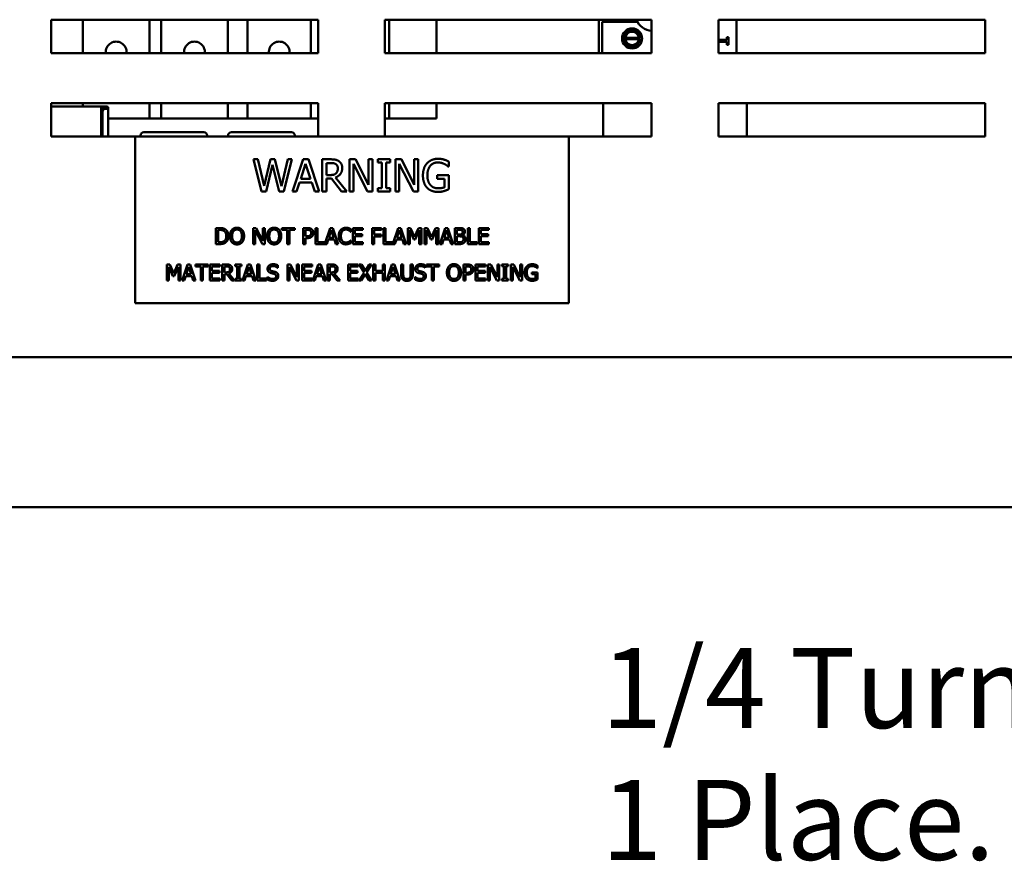
# Model space of a CAD drawing. Units: inches. Extents: x 2.2 to 96.8, y 1.1 to 75.4.
# Drawn here: x 83.9 to 90.5, y 29.7 to 35.3 of the extents above; entities that cross this region are included whole.
import ezdxf

# ---------------------------------------------------------------- set-up
doc = ezdxf.new("R2010")
doc.units = ezdxf.units.IN
doc.header["$LTSCALE"] = 4.5
doc.header["$MEASUREMENT"] = 0
doc.layers.add('Symbol (ANSI)', color=7, linetype='Continuous', lineweight=25)
doc.layers.add('Visible (ANSI)', color=7, linetype='Continuous', lineweight=50)
doc.styles.add('Note Text (ANSI)', font='tahoma.ttf')

msp = doc.modelspace()

# ---------------------------------------------------------------- linework, layer by layer
at = {"layer": 'Visible (ANSI)'}
for p, q in [((84.0633, 35.3498), (85.8633, 35.3498)), ((84.0633, 35.1248), (84.0633, 35.3498)), ((84.2759, 35.1248), (84.2759, 35.3498)), ((84.7259, 35.3498), (84.7259, 35.1248)), ((84.8042, 35.1248), (84.8042, 35.3498)), ((85.2542, 35.3498), (85.2542, 35.1248)), ((85.3868, 35.1248), (85.3868, 35.3498)), ((85.8149, 35.3498), (85.8149, 35.1248)), ((85.8633, 35.3498), (85.8633, 35.1248)), ((86.3133, 35.1248), (86.3133, 35.3498)), ((86.3133, 35.3498), (88.1133, 35.3498)), ((86.3432, 35.3498), (86.3432, 35.1248)), ((86.6618, 35.1248), (86.6618, 35.3498)), ((87.758, 35.1248), (87.758, 35.3498)), ((88.1133, 35.3498), (88.1133, 35.1248)), ((88.5633, 35.3498), (90.3633, 35.3498)), ((88.5633, 35.1248), (88.5633, 35.3498)), ((88.685, 35.3498), (88.685, 35.1248)), ((90.3633, 35.3498), (90.3633, 35.1248)), ((87.7796, 35.3357), (88.0168, 35.3357)), ((87.7796, 35.1248), (87.7796, 35.3357)), ((87.9363, 35.2275), (88.0259, 35.2275)), ((88.0259, 35.2189), (87.9363, 35.2189)), ((88.0088, 35.2702), (87.9538, 35.2702)), ((88.5633, 35.2137), (88.6197, 35.2137)), ((88.6197, 35.2329), (88.6308, 35.2329)), ((88.6197, 35.2137), (88.6197, 35.2329)), ((88.6308, 35.2329), (88.6308, 35.1802)), ((87.9538, 35.1762), (88.0088, 35.1762)), ((88.6197, 35.1998), (88.5633, 35.1998)), ((88.6197, 35.1802), (88.6197, 35.1998)), ((88.6308, 35.1802), (88.6197, 35.1802)), ((85.8633, 35.1248), (84.0633, 35.1248)), ((88.1133, 35.1248), (86.3133, 35.1248)), ((90.3633, 35.1248), (88.5633, 35.1248)), ((84.0633, 34.7873), (85.8633, 34.7873)), ((84.0633, 34.5623), (84.0633, 34.7873)), ((84.0633, 34.7647), (84.4008, 34.7647)), ((84.2759, 34.7647), (84.2759, 34.7873)), ((84.4116, 34.7647), (84.4008, 34.7647)), ((84.4008, 34.7575), (84.4008, 34.7647)), ((84.4008, 34.7575), (84.4116, 34.7575)), ((84.4008, 34.7548), (84.4008, 34.7575)), ((84.4008, 34.5623), (84.4008, 34.7575)), ((84.4278, 34.7548), (84.4008, 34.7548)), ((84.4222, 34.7476), (84.4008, 34.7476)), ((84.4296, 34.7647), (84.4116, 34.7647)), ((84.4116, 34.7575), (84.4296, 34.7575)), ((84.4314, 34.7512), (84.4278, 34.7548)), ((84.4278, 34.7548), (84.4341, 34.7485)), ((84.4278, 34.7548), (84.4278, 34.7548)), ((84.4341, 34.7485), (84.4278, 34.7548)), ((84.4278, 34.7548), (84.4341, 34.7485)), ((84.4278, 34.7548), (84.4278, 34.7548)), ((84.4386, 34.7485), (84.4278, 34.7485)), ((84.4287, 34.7485), (84.4314, 34.7512)), ((84.4296, 34.7647), (84.4296, 34.7647)), ((84.4386, 34.7647), (84.4296, 34.7647)), ((84.4296, 34.7575), (84.4296, 34.7647)), ((84.4296, 34.7575), (84.4296, 34.7575)), ((84.4296, 34.7575), (84.4386, 34.7575)), ((84.4341, 34.7485), (84.4314, 34.7512)), ((84.4386, 34.7647), (84.4386, 34.7647)), ((84.4386, 34.7647), (84.4386, 34.7647)), ((84.4386, 34.7485), (84.4386, 34.7575)), ((84.4458, 34.7485), (84.4386, 34.7485)), ((84.4458, 34.7485), (84.4458, 34.7575)), ((84.4458, 34.7485), (84.4458, 34.7575)), ((84.4458, 34.7485), (84.4458, 34.7575)), ((84.4458, 34.7485), (84.4458, 34.5623)), ((84.4458, 34.7485), (84.4458, 34.7485)), ((84.4458, 34.7485), (84.4458, 34.7485)), ((84.7259, 34.7873), (84.7259, 34.6822)), ((84.8042, 34.6822), (84.8042, 34.7873)), ((85.2542, 34.7873), (85.2542, 34.6822)), ((85.3868, 34.6822), (85.3868, 34.7873)), ((85.8149, 34.7873), (85.8149, 34.6822)), ((85.8633, 34.7873), (85.8633, 34.5623)), ((86.3133, 34.5623), (86.3133, 34.7873)), ((86.3133, 34.7873), (88.1133, 34.7873)), ((86.3432, 34.7873), (86.3432, 34.6822)), ((86.6618, 34.6822), (86.6618, 34.7873)), ((87.7857, 34.5623), (87.7857, 34.7873)), ((88.1133, 34.7873), (88.1133, 34.5623)), ((88.5633, 34.7873), (90.3633, 34.7873)), ((88.5633, 34.5623), (88.5633, 34.7873)), ((88.7565, 34.5623), (88.7565, 34.7873)), ((88.7565, 34.5623), (88.7565, 34.7873)), ((90.3633, 34.7873), (90.3633, 34.5623)), ((84.4098, 34.7305), (84.4098, 34.5623)), ((84.7259, 34.6822), (84.4458, 34.6822)), ((84.7259, 34.6822), (84.8042, 34.6822)), ((85.2542, 34.6822), (84.8042, 34.6822)), ((85.2542, 34.6822), (85.3868, 34.6822)), ((85.8149, 34.6822), (85.3868, 34.6822)), ((85.8149, 34.6822), (85.8633, 34.6822)), ((86.3432, 34.6822), (86.3133, 34.6822)), ((86.3432, 34.6822), (86.6618, 34.6822)), ((84.6285, 34.5623), (84.0633, 34.5623)), ((87.5535, 34.5623), (84.6285, 34.5623)), ((84.6285, 34.5623), (84.6285, 33.4373)), ((84.6653, 34.5682), (84.6653, 34.5623)), ((85.0928, 34.5907), (84.6878, 34.5907)), ((85.1153, 34.5682), (85.1153, 34.5682)), ((85.1153, 34.5682), (85.1153, 34.5623)), ((85.2557, 34.5682), (85.2557, 34.5623)), ((85.6832, 34.5907), (85.2782, 34.5907)), ((85.7057, 34.5682), (85.7057, 34.5682)), ((85.7057, 34.5682), (85.7057, 34.5623)), ((88.1133, 34.5623), (87.5535, 34.5623)), ((87.5535, 33.4373), (87.5535, 34.5623)), ((90.3633, 34.5623), (88.5633, 34.5623)), ((85.4268, 34.4078), (85.4564, 34.4078)), ((85.482, 34.1918), (85.4268, 34.4078)), ((85.4564, 34.4078), (85.4998, 34.2287)), ((85.4998, 34.2287), (85.5429, 34.4078)), ((85.5429, 34.4078), (85.5721, 34.4078)), ((85.5721, 34.4078), (85.6155, 34.2266)), ((85.6155, 34.2266), (85.6588, 34.4078)), ((85.6869, 34.4078), (85.6327, 34.1918)), ((85.6588, 34.4078), (85.6869, 34.4078)), ((85.6894, 34.1918), (85.7622, 34.4078)), ((85.7622, 34.4078), (85.7976, 34.4078)), ((85.7976, 34.4078), (85.8704, 34.1918)), ((85.8909, 34.4078), (85.9465, 34.4078)), ((85.8909, 34.1918), (85.8909, 34.4078)), ((86.0752, 34.1918), (86.0752, 34.4078)), ((86.0752, 34.4078), (86.116, 34.4078)), ((86.116, 34.4078), (86.203, 34.2367)), ((86.203, 34.2367), (86.203, 34.4078)), ((86.203, 34.4078), (86.2297, 34.4078)), ((86.2297, 34.4078), (86.2297, 34.1918)), ((86.2651, 34.4078), (86.3488, 34.4078)), ((86.2651, 34.3857), (86.2651, 34.4078)), ((86.3488, 34.4078), (86.3488, 34.3857)), ((86.3843, 34.1918), (86.3843, 34.4078)), ((86.3843, 34.4078), (86.4251, 34.4078)), ((86.4251, 34.4078), (86.5121, 34.2367)), ((86.5121, 34.2367), (86.5121, 34.4078)), ((86.5121, 34.4078), (86.5389, 34.4078)), ((86.5389, 34.4078), (86.5389, 34.1918)), ((85.5565, 34.371), (85.5138, 34.1918)), ((85.6005, 34.1918), (85.5565, 34.371)), ((85.7792, 34.3784), (85.7459, 34.2767)), ((85.8126, 34.2767), (85.7792, 34.3784)), ((85.9481, 34.3829), (85.9196, 34.3829)), ((85.9196, 34.3829), (85.9196, 34.3017)), ((86.1975, 34.1918), (86.102, 34.378)), ((86.102, 34.378), (86.102, 34.1918)), ((86.2926, 34.3857), (86.2651, 34.3857)), ((86.2926, 34.2138), (86.2926, 34.3857)), ((86.3213, 34.3857), (86.3213, 34.2138)), ((86.3488, 34.3857), (86.3213, 34.3857)), ((86.5067, 34.1918), (86.4111, 34.378)), ((86.4111, 34.378), (86.4111, 34.1918)), ((86.744, 34.3584), (86.7416, 34.3584)), ((86.744, 34.3931), (86.744, 34.3584)), ((85.7459, 34.2767), (85.8126, 34.2767)), ((85.9196, 34.3017), (85.9448, 34.3017)), ((85.9196, 34.2777), (85.9196, 34.1918)), ((85.9525, 34.2777), (85.9196, 34.2777)), ((86.0207, 34.1918), (85.9525, 34.2777)), ((85.9812, 34.2858), (86.058, 34.1918)), ((86.6665, 34.3005), (86.7449, 34.3005)), ((86.6665, 34.2753), (86.6665, 34.3005)), ((86.7165, 34.2753), (86.6665, 34.2753)), ((86.7165, 34.2194), (86.7165, 34.2753)), ((86.7449, 34.3005), (86.7449, 34.2061)), ((85.7381, 34.2521), (85.7184, 34.1918)), ((85.8205, 34.2521), (85.7381, 34.2521)), ((85.8401, 34.1918), (85.8205, 34.2521)), ((86.2651, 34.2138), (86.2926, 34.2138)), ((86.2651, 34.1918), (86.2651, 34.2138)), ((86.3213, 34.2138), (86.3488, 34.2138)), ((86.3488, 34.2138), (86.3488, 34.1918)), ((85.5138, 34.1918), (85.482, 34.1918)), ((85.6327, 34.1918), (85.6005, 34.1918)), ((85.7184, 34.1918), (85.6894, 34.1918)), ((85.8704, 34.1918), (85.8401, 34.1918)), ((85.9196, 34.1918), (85.8909, 34.1918)), ((86.058, 34.1918), (86.0207, 34.1918)), ((86.102, 34.1918), (86.0752, 34.1918)), ((86.2297, 34.1918), (86.1975, 34.1918)), ((86.3488, 34.1918), (86.2651, 34.1918)), ((86.4111, 34.1918), (86.3843, 34.1918)), ((86.5389, 34.1918), (86.5067, 34.1918)), ((85.1737, 33.8361), (85.1737, 33.9441)), ((85.1737, 33.9441), (85.1983, 33.9441)), ((85.4259, 33.8361), (85.4259, 33.9441)), ((85.4259, 33.9441), (85.4463, 33.9441)), ((85.4463, 33.9441), (85.4898, 33.8586)), ((85.4898, 33.8586), (85.4898, 33.9441)), ((85.4898, 33.9441), (85.5032, 33.9441)), ((85.5032, 33.9441), (85.5032, 33.8361)), ((85.6192, 33.9441), (85.706, 33.9441)), ((85.6192, 33.9313), (85.6192, 33.9441)), ((85.706, 33.9441), (85.706, 33.9313)), ((85.7633, 33.9441), (85.7904, 33.9441)), ((85.7633, 33.8361), (85.7633, 33.9441)), ((85.8452, 33.8361), (85.8452, 33.9441)), ((85.8452, 33.9441), (85.8596, 33.9441)), ((85.8596, 33.9441), (85.8596, 33.8489)), ((85.9078, 33.8372), (85.9439, 33.9441)), ((85.9439, 33.9441), (85.9615, 33.9441)), ((85.9615, 33.9441), (85.9979, 33.8361)), ((86.0974, 33.8361), (86.0974, 33.9441)), ((86.0974, 33.9441), (86.1649, 33.9441)), ((86.1649, 33.9441), (86.1649, 33.9313)), ((86.2271, 33.9441), (86.2917, 33.9441)), ((86.2271, 33.8361), (86.2271, 33.9441)), ((86.2917, 33.9441), (86.2917, 33.9313)), ((86.3045, 33.8361), (86.3045, 33.9441)), ((86.3045, 33.9441), (86.3189, 33.9441)), ((86.3189, 33.9441), (86.3189, 33.8489)), ((86.3671, 33.8372), (86.4032, 33.9441)), ((86.4032, 33.9441), (86.4208, 33.9441)), ((86.4208, 33.9441), (86.4572, 33.8361)), ((86.4675, 33.8361), (86.4675, 33.9441)), ((86.4675, 33.9441), (86.4871, 33.9441)), ((86.4871, 33.9441), (86.514, 33.884)), ((86.514, 33.884), (86.5401, 33.9441)), ((86.5401, 33.9441), (86.5601, 33.9441)), ((86.5601, 33.9441), (86.5601, 33.8361)), ((86.582, 33.9441), (86.6016, 33.9441)), ((86.582, 33.8361), (86.582, 33.9441)), ((86.6016, 33.9441), (86.6285, 33.884)), ((86.6285, 33.884), (86.6546, 33.9441)), ((86.6546, 33.9441), (86.6746, 33.9441)), ((86.6746, 33.9441), (86.6746, 33.8361)), ((86.6848, 33.8361), (86.7212, 33.9441)), ((86.7212, 33.9441), (86.7389, 33.9441)), ((86.7389, 33.9441), (86.7753, 33.8361)), ((86.7855, 33.9441), (86.8142, 33.9441)), ((86.7855, 33.8361), (86.7855, 33.9441)), ((86.8731, 33.8361), (86.8731, 33.9441)), ((86.8731, 33.9441), (86.8874, 33.9441)), ((86.8874, 33.9441), (86.8874, 33.8489)), ((86.9469, 33.9441), (87.0145, 33.9441)), ((86.9469, 33.8361), (86.9469, 33.9441)), ((87.0145, 33.9441), (87.0145, 33.9313)), ((85.188, 33.9317), (85.188, 33.8485)), ((85.199, 33.9317), (85.188, 33.9317)), ((85.4871, 33.8361), (85.4393, 33.9292)), ((85.4393, 33.9292), (85.4393, 33.8361)), ((85.6554, 33.9313), (85.6192, 33.9313)), ((85.6554, 33.8361), (85.6554, 33.9313)), ((85.706, 33.9313), (85.6697, 33.9313)), ((85.6697, 33.9313), (85.6697, 33.8361)), ((85.7777, 33.9317), (85.7777, 33.8886)), ((85.7896, 33.9317), (85.7777, 33.9317)), ((85.7777, 33.8886), (85.7875, 33.8886)), ((85.7898, 33.8764), (85.7777, 33.8764)), ((85.7777, 33.8764), (85.7777, 33.8361)), ((85.9523, 33.9294), (85.9357, 33.8786)), ((85.9357, 33.8786), (85.9691, 33.8786)), ((85.9691, 33.8786), (85.9523, 33.9294)), ((86.084, 33.9196), (86.0828, 33.9196)), ((86.084, 33.9369), (86.084, 33.9196)), ((86.1649, 33.9313), (86.1117, 33.9313)), ((86.1117, 33.9313), (86.1117, 33.9018)), ((86.1117, 33.9018), (86.1613, 33.9018)), ((86.1117, 33.889), (86.1117, 33.8489)), ((86.1613, 33.889), (86.1117, 33.889)), ((86.1613, 33.9018), (86.1613, 33.889)), ((86.2414, 33.9313), (86.2414, 33.9009)), ((86.2917, 33.9313), (86.2414, 33.9313)), ((86.2414, 33.9009), (86.2896, 33.9009)), ((86.2414, 33.8881), (86.2414, 33.8361)), ((86.2896, 33.8881), (86.2414, 33.8881)), ((86.2896, 33.9009), (86.2896, 33.8881)), ((86.4116, 33.9294), (86.395, 33.8786)), ((86.395, 33.8786), (86.4284, 33.8786)), ((86.4284, 33.8786), (86.4116, 33.9294)), ((86.4809, 33.9292), (86.4809, 33.8361)), ((86.5088, 33.8659), (86.4809, 33.9292)), ((86.5457, 33.9292), (86.5175, 33.8659)), ((86.5457, 33.8361), (86.5457, 33.9292)), ((86.6233, 33.8659), (86.5954, 33.9292)), ((86.5954, 33.9292), (86.5954, 33.8361)), ((86.6602, 33.9292), (86.632, 33.8659)), ((86.6602, 33.8361), (86.6602, 33.9292)), ((86.7297, 33.9294), (86.7131, 33.8786)), ((86.7131, 33.8786), (86.7464, 33.8786)), ((86.7464, 33.8786), (86.7297, 33.9294)), ((86.8136, 33.9319), (86.7999, 33.9319)), ((86.7999, 33.9319), (86.7999, 33.9003)), ((86.7999, 33.9003), (86.8162, 33.9003)), ((86.8162, 33.8883), (86.7999, 33.8883)), ((86.7999, 33.8883), (86.7999, 33.8484)), ((86.8386, 33.8967), (86.8386, 33.8962)), ((86.9613, 33.9313), (86.9613, 33.9018)), ((87.0145, 33.9313), (86.9613, 33.9313)), ((86.9613, 33.9018), (87.0109, 33.9018)), ((87.0109, 33.889), (86.9613, 33.889)), ((86.9613, 33.889), (86.9613, 33.8489)), ((87.0109, 33.9018), (87.0109, 33.889)), ((85.1985, 33.8361), (85.1737, 33.8361)), ((85.188, 33.8485), (85.199, 33.8485)), ((85.4393, 33.8361), (85.4259, 33.8361)), ((85.5032, 33.8361), (85.4871, 33.8361)), ((85.6697, 33.8361), (85.6554, 33.8361)), ((85.7777, 33.8361), (85.7633, 33.8361)), ((85.922, 33.8361), (85.8452, 33.8361)), ((85.8596, 33.8489), (85.9078, 33.8489)), ((85.9078, 33.8489), (85.9078, 33.8372)), ((85.9318, 33.8663), (85.922, 33.8361)), ((85.973, 33.8663), (85.9318, 33.8663)), ((85.9828, 33.8361), (85.973, 33.8663)), ((85.9979, 33.8361), (85.9828, 33.8361)), ((86.0829, 33.8606), (86.084, 33.8606)), ((86.084, 33.8606), (86.084, 33.8435)), ((86.1649, 33.8361), (86.0974, 33.8361)), ((86.1117, 33.8489), (86.1649, 33.8489)), ((86.1649, 33.8489), (86.1649, 33.8361)), ((86.2414, 33.8361), (86.2271, 33.8361)), ((86.3813, 33.8361), (86.3045, 33.8361)), ((86.3189, 33.8489), (86.3671, 33.8489)), ((86.3671, 33.8489), (86.3671, 33.8372)), ((86.3911, 33.8663), (86.3813, 33.8361)), ((86.4323, 33.8663), (86.3911, 33.8663)), ((86.4421, 33.8361), (86.4323, 33.8663)), ((86.4572, 33.8361), (86.4421, 33.8361)), ((86.4809, 33.8361), (86.4675, 33.8361)), ((86.5175, 33.8659), (86.5088, 33.8659)), ((86.5601, 33.8361), (86.5457, 33.8361)), ((86.5954, 33.8361), (86.582, 33.8361)), ((86.632, 33.8659), (86.6233, 33.8659)), ((86.6746, 33.8361), (86.6602, 33.8361)), ((86.6993, 33.8361), (86.6848, 33.8361)), ((86.7091, 33.8663), (86.6993, 33.8361)), ((86.7504, 33.8663), (86.7091, 33.8663)), ((86.7602, 33.8361), (86.7504, 33.8663)), ((86.7753, 33.8361), (86.7602, 33.8361)), ((86.8165, 33.8361), (86.7855, 33.8361)), ((86.7999, 33.8484), (86.8115, 33.8484)), ((86.9356, 33.8361), (86.8731, 33.8361)), ((86.8874, 33.8489), (86.9356, 33.8489)), ((86.9356, 33.8489), (86.9356, 33.8361)), ((87.0145, 33.8361), (86.9469, 33.8361)), ((86.9613, 33.8489), (87.0145, 33.8489)), ((87.0145, 33.8489), (87.0145, 33.8361)), ((84.8426, 33.6982), (84.8622, 33.6982)), ((84.8426, 33.5902), (84.8426, 33.6982)), ((84.8839, 33.62), (84.856, 33.6833)), ((84.856, 33.6833), (84.856, 33.5902)), ((84.8622, 33.6982), (84.8891, 33.6381)), ((84.8891, 33.6381), (84.9152, 33.6982)), ((84.9208, 33.6833), (84.8926, 33.62)), ((84.9152, 33.6982), (84.9352, 33.6982)), ((84.9208, 33.5902), (84.9208, 33.6833)), ((84.9352, 33.6982), (84.9352, 33.5902)), ((84.9454, 33.5902), (84.9818, 33.6982)), ((84.9903, 33.6835), (84.9737, 33.6327)), ((84.9818, 33.6982), (84.9995, 33.6982)), ((85.007, 33.6327), (84.9903, 33.6835)), ((84.9995, 33.6982), (85.0359, 33.5902)), ((85.0351, 33.6982), (85.122, 33.6982)), ((85.0351, 33.6855), (85.0351, 33.6982)), ((85.0714, 33.6855), (85.0351, 33.6855)), ((85.0714, 33.5902), (85.0714, 33.6855)), ((85.122, 33.6855), (85.0857, 33.6855)), ((85.0857, 33.6855), (85.0857, 33.5902)), ((85.122, 33.6982), (85.122, 33.6855)), ((85.1329, 33.5902), (85.1329, 33.6982)), ((85.1329, 33.6982), (85.2005, 33.6982)), ((85.2005, 33.6855), (85.1472, 33.6855)), ((85.1472, 33.6855), (85.1472, 33.6559)), ((85.2005, 33.6982), (85.2005, 33.6855)), ((85.2162, 33.6982), (85.244, 33.6982)), ((85.2162, 33.5902), (85.2162, 33.6982)), ((85.2448, 33.6858), (85.2306, 33.6858)), ((85.2306, 33.6858), (85.2306, 33.6452)), ((85.3042, 33.6982), (85.346, 33.6982)), ((85.3042, 33.6872), (85.3042, 33.6982)), ((85.3179, 33.6872), (85.3042, 33.6872)), ((85.3179, 33.6013), (85.3179, 33.6872)), ((85.3323, 33.6872), (85.3323, 33.6013)), ((85.346, 33.6872), (85.3323, 33.6872)), ((85.346, 33.6982), (85.346, 33.6872)), ((85.3521, 33.5902), (85.3885, 33.6982)), ((85.397, 33.6835), (85.3804, 33.6327)), ((85.3885, 33.6982), (85.4062, 33.6982)), ((85.4137, 33.6327), (85.397, 33.6835)), ((85.4062, 33.6982), (85.4426, 33.5902)), ((85.4529, 33.5902), (85.4529, 33.6982)), ((85.4529, 33.6982), (85.4672, 33.6982)), ((85.4672, 33.6982), (85.4672, 33.603)), ((85.5906, 33.6932), (85.5906, 33.676)), ((85.6558, 33.5902), (85.6558, 33.6982)), ((85.6558, 33.6982), (85.6762, 33.6982)), ((85.717, 33.5902), (85.6692, 33.6834)), ((85.6692, 33.6834), (85.6692, 33.5902)), ((85.6762, 33.6982), (85.7197, 33.6127)), ((85.7197, 33.6127), (85.7197, 33.6982)), ((85.7197, 33.6982), (85.7331, 33.6982)), ((85.7331, 33.6982), (85.7331, 33.5902)), ((85.755, 33.6982), (85.8226, 33.6982)), ((85.755, 33.5902), (85.755, 33.6982)), ((85.7693, 33.6855), (85.7693, 33.6559)), ((85.8226, 33.6855), (85.7693, 33.6855)), ((85.8226, 33.6982), (85.8226, 33.6855)), ((85.8267, 33.5902), (85.8631, 33.6982)), ((85.8716, 33.6835), (85.8549, 33.6327)), ((85.8631, 33.6982), (85.8808, 33.6982)), ((85.8883, 33.6327), (85.8716, 33.6835)), ((85.8808, 33.6982), (85.9172, 33.5902)), ((85.9274, 33.5902), (85.9274, 33.6982)), ((85.9274, 33.6982), (85.9552, 33.6982)), ((85.9418, 33.6858), (85.9418, 33.6452)), ((85.956, 33.6858), (85.9418, 33.6858)), ((86.0659, 33.5902), (86.0659, 33.6982)), ((86.0659, 33.6982), (86.1335, 33.6982)), ((86.1335, 33.6855), (86.0803, 33.6855)), ((86.0803, 33.6855), (86.0803, 33.6559)), ((86.1335, 33.6982), (86.1335, 33.6855)), ((86.14, 33.6982), (86.1564, 33.6982)), ((86.1733, 33.6443), (86.14, 33.6982)), ((86.1564, 33.6982), (86.1822, 33.656)), ((86.1822, 33.656), (86.2084, 33.6982)), ((86.2239, 33.6982), (86.1901, 33.645)), ((86.2084, 33.6982), (86.2239, 33.6982)), ((86.2355, 33.5902), (86.2355, 33.6982)), ((86.2355, 33.6982), (86.2498, 33.6982)), ((86.2498, 33.6982), (86.2498, 33.6559)), ((86.2995, 33.6559), (86.2995, 33.6982)), ((86.2995, 33.6982), (86.3139, 33.6982)), ((86.3139, 33.6982), (86.3139, 33.5902)), ((86.3241, 33.5902), (86.3605, 33.6982)), ((86.369, 33.6835), (86.3524, 33.6327)), ((86.3605, 33.6982), (86.3782, 33.6982)), ((86.3857, 33.6327), (86.369, 33.6835)), ((86.3782, 33.6982), (86.4146, 33.5902)), ((86.4236, 33.6982), (86.4379, 33.6982)), ((86.4236, 33.6308), (86.4236, 33.6982)), ((86.4379, 33.6982), (86.4379, 33.6308)), ((86.4874, 33.6982), (86.5017, 33.6982)), ((86.4874, 33.6305), (86.4874, 33.6982)), ((86.5017, 33.6982), (86.5017, 33.6308)), ((86.5862, 33.6932), (86.5862, 33.676)), ((86.594, 33.6982), (86.6808, 33.6982)), ((86.594, 33.6855), (86.594, 33.6982)), ((86.6302, 33.6855), (86.594, 33.6855)), ((86.6302, 33.5902), (86.6302, 33.6855)), ((86.6808, 33.6855), (86.6445, 33.6855)), ((86.6445, 33.6855), (86.6445, 33.5902)), ((86.6808, 33.6982), (86.6808, 33.6855)), ((86.8432, 33.6982), (86.8703, 33.6982)), ((86.8432, 33.5902), (86.8432, 33.6982)), ((86.8576, 33.6858), (86.8576, 33.6427)), ((86.8695, 33.6858), (86.8576, 33.6858)), ((86.9251, 33.5902), (86.9251, 33.6982)), ((86.9251, 33.6982), (86.9927, 33.6982)), ((86.9927, 33.6855), (86.9395, 33.6855)), ((86.9395, 33.6855), (86.9395, 33.6559)), ((86.9927, 33.6982), (86.9927, 33.6855)), ((87.0085, 33.6982), (87.0288, 33.6982)), ((87.0085, 33.5902), (87.0085, 33.6982)), ((87.0218, 33.6834), (87.0218, 33.5902)), ((87.0696, 33.5902), (87.0218, 33.6834)), ((87.0288, 33.6982), (87.0723, 33.6127)), ((87.0723, 33.6982), (87.0857, 33.6982)), ((87.0723, 33.6127), (87.0723, 33.6982)), ((87.0857, 33.6982), (87.0857, 33.5902)), ((87.1034, 33.6872), (87.1034, 33.6982)), ((87.1034, 33.6982), (87.1452, 33.6982)), ((87.1172, 33.6872), (87.1034, 33.6872)), ((87.1172, 33.6013), (87.1172, 33.6872)), ((87.1452, 33.6872), (87.1315, 33.6872)), ((87.1315, 33.6872), (87.1315, 33.6013)), ((87.1452, 33.6982), (87.1452, 33.6872)), ((87.163, 33.6982), (87.1834, 33.6982)), ((87.163, 33.5902), (87.163, 33.6982)), ((87.1764, 33.6834), (87.1764, 33.5902)), ((87.2242, 33.5902), (87.1764, 33.6834)), ((87.1834, 33.6982), (87.2269, 33.6127)), ((87.2269, 33.6982), (87.2403, 33.6982)), ((87.2269, 33.6127), (87.2269, 33.6982)), ((87.2403, 33.6982), (87.2403, 33.5902)), ((87.3429, 33.6909), (87.3429, 33.6735)), ((84.8926, 33.62), (84.8839, 33.62)), ((84.9698, 33.6204), (84.96, 33.5902)), ((85.011, 33.6204), (84.9698, 33.6204)), ((84.9737, 33.6327), (85.007, 33.6327)), ((85.0208, 33.5902), (85.011, 33.6204)), ((85.1472, 33.6559), (85.1969, 33.6559)), ((85.1472, 33.6431), (85.1472, 33.603)), ((85.1969, 33.6431), (85.1472, 33.6431)), ((85.1969, 33.6559), (85.1969, 33.6431)), ((85.2306, 33.6452), (85.2432, 33.6452)), ((85.2306, 33.6332), (85.2306, 33.5902)), ((85.247, 33.6332), (85.2306, 33.6332)), ((85.2812, 33.5902), (85.247, 33.6332)), ((85.2614, 33.6372), (85.2998, 33.5902)), ((85.3765, 33.6204), (85.3667, 33.5902)), ((85.4177, 33.6204), (85.3765, 33.6204)), ((85.3804, 33.6327), (85.4137, 33.6327)), ((85.4275, 33.5902), (85.4177, 33.6204)), ((85.5214, 33.6147), (85.5224, 33.6147)), ((85.5214, 33.5967), (85.5214, 33.6147)), ((85.5906, 33.676), (85.5896, 33.676)), ((85.7693, 33.6559), (85.819, 33.6559)), ((85.819, 33.6431), (85.7693, 33.6431)), ((85.7693, 33.6431), (85.7693, 33.603)), ((85.819, 33.6559), (85.819, 33.6431)), ((85.851, 33.6204), (85.8412, 33.5902)), ((85.8922, 33.6204), (85.851, 33.6204)), ((85.8549, 33.6327), (85.8883, 33.6327)), ((85.902, 33.5902), (85.8922, 33.6204)), ((85.9418, 33.6452), (85.9544, 33.6452)), ((85.9582, 33.6332), (85.9418, 33.6332)), ((85.9418, 33.6332), (85.9418, 33.5902)), ((85.9923, 33.5902), (85.9582, 33.6332)), ((85.9726, 33.6372), (86.011, 33.5902)), ((86.0803, 33.6559), (86.1299, 33.6559)), ((86.0803, 33.6431), (86.0803, 33.603)), ((86.1299, 33.6431), (86.0803, 33.6431)), ((86.1299, 33.6559), (86.1299, 33.6431)), ((86.1389, 33.5902), (86.1733, 33.6443)), ((86.1812, 33.6333), (86.1544, 33.5902)), ((86.2075, 33.5902), (86.1812, 33.6333)), ((86.1901, 33.645), (86.2239, 33.5902)), ((86.2498, 33.6559), (86.2995, 33.6559)), ((86.2995, 33.6431), (86.2498, 33.6431)), ((86.2498, 33.6431), (86.2498, 33.5902)), ((86.2995, 33.5902), (86.2995, 33.6431)), ((86.3485, 33.6204), (86.3387, 33.5902)), ((86.3897, 33.6204), (86.3485, 33.6204)), ((86.3524, 33.6327), (86.3857, 33.6327)), ((86.3995, 33.5902), (86.3897, 33.6204)), ((86.5169, 33.5967), (86.5169, 33.6147)), ((86.5169, 33.6147), (86.518, 33.6147)), ((86.5862, 33.676), (86.5851, 33.676)), ((86.8576, 33.6427), (86.8674, 33.6427)), ((86.8697, 33.6305), (86.8576, 33.6305)), ((86.8576, 33.6305), (86.8576, 33.5902)), ((86.9395, 33.6559), (86.9891, 33.6559)), ((86.9395, 33.6431), (86.9395, 33.603)), ((86.9891, 33.6431), (86.9395, 33.6431)), ((86.9891, 33.6559), (86.9891, 33.6431)), ((87.3041, 33.632), (87.3041, 33.6446)), ((87.3041, 33.6446), (87.3433, 33.6446)), ((87.3291, 33.632), (87.3041, 33.632)), ((87.3291, 33.6041), (87.3291, 33.632)), ((87.3429, 33.6735), (87.3416, 33.6735)), ((87.3433, 33.6446), (87.3433, 33.5974)), ((84.856, 33.5902), (84.8426, 33.5902)), ((84.9352, 33.5902), (84.9208, 33.5902)), ((84.96, 33.5902), (84.9454, 33.5902)), ((85.0359, 33.5902), (85.0208, 33.5902)), ((85.0857, 33.5902), (85.0714, 33.5902)), ((85.2005, 33.5902), (85.1329, 33.5902)), ((85.1472, 33.603), (85.2005, 33.603)), ((85.2005, 33.603), (85.2005, 33.5902)), ((85.2306, 33.5902), (85.2162, 33.5902)), ((85.2998, 33.5902), (85.2812, 33.5902)), ((85.3042, 33.6013), (85.3179, 33.6013)), ((85.3042, 33.5902), (85.3042, 33.6013)), ((85.346, 33.5902), (85.3042, 33.5902)), ((85.3323, 33.6013), (85.346, 33.6013)), ((85.346, 33.6013), (85.346, 33.5902)), ((85.3667, 33.5902), (85.3521, 33.5902)), ((85.4426, 33.5902), (85.4275, 33.5902)), ((85.5154, 33.5902), (85.4529, 33.5902)), ((85.4672, 33.603), (85.5154, 33.603)), ((85.5154, 33.603), (85.5154, 33.5902)), ((85.6692, 33.5902), (85.6558, 33.5902)), ((85.7331, 33.5902), (85.717, 33.5902)), ((85.8226, 33.5902), (85.755, 33.5902)), ((85.7693, 33.603), (85.8226, 33.603)), ((85.8226, 33.603), (85.8226, 33.5902)), ((85.8412, 33.5902), (85.8267, 33.5902)), ((85.9172, 33.5902), (85.902, 33.5902)), ((85.9418, 33.5902), (85.9274, 33.5902)), ((86.011, 33.5902), (85.9923, 33.5902)), ((86.1335, 33.5902), (86.0659, 33.5902)), ((86.0803, 33.603), (86.1335, 33.603)), ((86.1335, 33.603), (86.1335, 33.5902)), ((86.1544, 33.5902), (86.1389, 33.5902)), ((86.2239, 33.5902), (86.2075, 33.5902)), ((86.2498, 33.5902), (86.2355, 33.5902)), ((86.3139, 33.5902), (86.2995, 33.5902)), ((86.3387, 33.5902), (86.3241, 33.5902)), ((86.4146, 33.5902), (86.3995, 33.5902)), ((86.6445, 33.5902), (86.6302, 33.5902)), ((86.8576, 33.5902), (86.8432, 33.5902)), ((86.9927, 33.5902), (86.9251, 33.5902)), ((86.9395, 33.603), (86.9927, 33.603)), ((86.9927, 33.603), (86.9927, 33.5902)), ((87.0218, 33.5902), (87.0085, 33.5902)), ((87.0857, 33.5902), (87.0696, 33.5902)), ((87.1034, 33.5902), (87.1034, 33.6013)), ((87.1034, 33.6013), (87.1172, 33.6013)), ((87.1452, 33.5902), (87.1034, 33.5902)), ((87.1315, 33.6013), (87.1452, 33.6013)), ((87.1452, 33.6013), (87.1452, 33.5902)), ((87.1764, 33.5902), (87.163, 33.5902)), ((87.2403, 33.5902), (87.2242, 33.5902)), ((84.6285, 33.4373), (87.5535, 33.4373)), ((78.2574, 33.0737), (93.7824, 33.0737)), ((90.7415, 32.0621), (81.2105, 32.0621))]:
    msp.add_line(p, q, dxfattribs=at)
for radius in [0.0675, 0.0544]:
    msp.add_circle((87.9813, 35.2232), radius, dxfattribs=at)
for centre, radius, start, end in [((87.9542, 35.2211), 0.1406, 113.76585, 125.40039), ((88.1225, 35.3957), 0.1215, 202.1961, 265.66588), ((87.9811, 35.2232), 0.045, 174.51671, 185.48329), ((87.9811, 35.2232), 0.045, 5.48329, 174.51671), ((87.9811, 35.2232), 0.045, 185.48329, 354.51671), ((87.9811, 35.2232), 0.045, 354.51671, 5.48329), ((84.5009, 35.1322), 0.0698, 353.88777, 186.11223), ((85.0292, 35.1322), 0.0698, 353.88777, 186.11223), ((85.6009, 35.1322), 0.0698, 353.88777, 186.11223), ((84.4278, 34.7305), 0.018, 90, 180), ((84.4386, 34.7575), 0.0072, 0, 90), ((84.4386, 34.7575), 0.0072, 0, 89.56172), ((84.4386, 34.7575), 0.0072, 0, 89.56172), ((84.6878, 34.5682), 0.0225, 90.00001, 180), ((85.0928, 34.5682), 0.0225, 0, 90.00001), ((85.2782, 34.5682), 0.0225, 90.00001, 180), ((85.6832, 34.5682), 0.0225, 0, 90.00001)]:
    msp.add_arc(centre, radius, start, end, dxfattribs=at)
msp.add_ellipse((88.1275, 35.3954), major_axis=(-0.0083, -0.1577), ratio=0.087156, start_param=5.010625, end_param=5.181826, dxfattribs=at)
msp.add_open_spline([(88.1116, 35.3247), (88.1116, 35.3249), (88.1116, 35.325), (88.1116, 35.3257), (88.1116, 35.3264), (88.1117, 35.3277), (88.1117, 35.3284), (88.1118, 35.3296), (88.1119, 35.3302), (88.112, 35.331), (88.1121, 35.3313), (88.1121, 35.3315)], degree=3, knots=[0.01481468, 0.01481468, 0.01481468, 0.01481468, 0.01591524, 0.01591524, 0.02121599, 0.02121599, 0.02651234, 0.02651234, 0.03177903, 0.03177903, 0.0360765, 0.0360765, 0.0360765, 0.0360765], dxfattribs=at)
msp.add_rational_spline([(88.1133, 35.3368), (88.1127, 35.3343), (88.1121, 35.3315)], [1.00756591934, 1.00610935434, 1.00284066], degree=2, dxfattribs=at)
for points in [[(85.9465, 34.4078), (85.9651, 34.4078), (85.9901, 34.4037), (86.0015, 34.3964)], [(86.5987, 34.382), (86.6119, 34.3962), (86.6504, 34.4116), (86.6733, 34.4116)], [(86.6733, 34.4116), (86.6843, 34.4116), (86.7043, 34.4085), (86.7134, 34.4057)], [(85.9824, 34.3756), (85.9763, 34.3796), (85.96, 34.3829), (85.9481, 34.3829)], [(86.026, 34.3491), (86.026, 34.3255), (86.0018, 34.2935), (85.9812, 34.2858)], [(85.9961, 34.3468), (85.9961, 34.3563), (85.9894, 34.3708), (85.9824, 34.3756)], [(85.9838, 34.3129), (85.9901, 34.3188), (85.9961, 34.3356), (85.9961, 34.3468)], [(86.0015, 34.3964), (86.0129, 34.389), (86.026, 34.3661), (86.026, 34.3491)], [(86.5704, 34.2999), (86.5704, 34.326), (86.5851, 34.3673), (86.5987, 34.382)], [(86.67, 34.3868), (86.6388, 34.3868), (86.6003, 34.3398), (86.6003, 34.3008)], [(86.7143, 34.3766), (86.7055, 34.381), (86.6829, 34.3868), (86.67, 34.3868)], [(86.7134, 34.4057), (86.7207, 34.4036), (86.7386, 34.3959), (86.744, 34.3931)], [(86.7416, 34.3584), (86.7361, 34.3631), (86.7248, 34.3717), (86.7143, 34.3766)], [(85.9448, 34.3017), (85.9572, 34.3017), (85.977, 34.3061), (85.9838, 34.3129)], [(86.5985, 34.2157), (86.5849, 34.2301), (86.5704, 34.2725), (86.5704, 34.2999)], [(86.6003, 34.3008), (86.6003, 34.2791), (86.6105, 34.2465), (86.6201, 34.2353)], [(86.6731, 34.1876), (86.6502, 34.1876), (86.6122, 34.2016), (86.5985, 34.2157)], [(86.6201, 34.2353), (86.6294, 34.2241), (86.6556, 34.2124), (86.6721, 34.2124)], [(86.6721, 34.2124), (86.6841, 34.2124), (86.7083, 34.2159), (86.7165, 34.2194)], [(86.713, 34.1939), (86.7023, 34.1907), (86.6852, 34.1876), (86.6731, 34.1876)], [(86.7449, 34.2061), (86.7395, 34.2037), (86.7209, 34.1961), (86.713, 34.1939)], [(85.1983, 33.9441), (85.2135, 33.9441), (85.2308, 33.9396), (85.237, 33.9355)], [(85.2812, 33.9318), (85.2875, 33.939), (85.3051, 33.9464), (85.316, 33.9464)], [(85.316, 33.9464), (85.327, 33.9464), (85.3447, 33.9387), (85.3508, 33.9318)], [(85.5319, 33.9318), (85.5382, 33.939), (85.5558, 33.9464), (85.5666, 33.9464)], [(85.5666, 33.9464), (85.5777, 33.9464), (85.5953, 33.9387), (85.6015, 33.9318)], [(85.7904, 33.9441), (85.8001, 33.9441), (85.8135, 33.941), (85.8187, 33.9374)], [(86.0155, 33.9312), (86.022, 33.9384), (86.0397, 33.946), (86.0506, 33.946)], [(86.0506, 33.946), (86.0561, 33.946), (86.0656, 33.9445), (86.0696, 33.9432)], [(86.0696, 33.9432), (86.0731, 33.9421), (86.0804, 33.9389), (86.084, 33.9369)], [(86.8142, 33.9441), (86.8257, 33.9441), (86.8373, 33.9426), (86.8425, 33.9397)], [(85.2275, 33.9252), (85.2217, 33.9286), (85.2087, 33.9317), (85.199, 33.9317)], [(85.2439, 33.8902), (85.2439, 33.9026), (85.2356, 33.9202), (85.2275, 33.9252)], [(85.2288, 33.8557), (85.2363, 33.8608), (85.2439, 33.8776), (85.2439, 33.8902)], [(85.2588, 33.89), (85.2588, 33.8752), (85.2468, 33.8514), (85.2368, 33.8448)], [(85.237, 33.9355), (85.2474, 33.9286), (85.2588, 33.9058), (85.2588, 33.89)], [(85.2683, 33.8901), (85.2683, 33.9037), (85.275, 33.9243), (85.2812, 33.9318)], [(85.2812, 33.8485), (85.2749, 33.8557), (85.2683, 33.8768), (85.2683, 33.8901)], [(85.2921, 33.9228), (85.2878, 33.9173), (85.2833, 33.9006), (85.2833, 33.8901)], [(85.2833, 33.8901), (85.2833, 33.8689), (85.3011, 33.8463), (85.3161, 33.8463)], [(85.3161, 33.934), (85.3083, 33.934), (85.2966, 33.9285), (85.2921, 33.9228)], [(85.34, 33.9228), (85.3357, 33.9284), (85.3236, 33.934), (85.3161, 33.934)], [(85.3161, 33.8463), (85.331, 33.8463), (85.3488, 33.8689), (85.3488, 33.8901)], [(85.3488, 33.8901), (85.3488, 33.9008), (85.3442, 33.9173), (85.34, 33.9228)], [(85.3508, 33.9318), (85.3569, 33.9246), (85.3638, 33.9036), (85.3638, 33.8901)], [(85.3638, 33.8901), (85.3638, 33.877), (85.3571, 33.8557), (85.3508, 33.8485)], [(85.5189, 33.8901), (85.5189, 33.9037), (85.5257, 33.9243), (85.5319, 33.9318)], [(85.5318, 33.8485), (85.5256, 33.8557), (85.5189, 33.8768), (85.5189, 33.8901)], [(85.5427, 33.9228), (85.5385, 33.9173), (85.5339, 33.9006), (85.5339, 33.8901)], [(85.5339, 33.8901), (85.5339, 33.8689), (85.5518, 33.8463), (85.5667, 33.8463)], [(85.5667, 33.934), (85.5589, 33.934), (85.5472, 33.9285), (85.5427, 33.9228)], [(85.5906, 33.9228), (85.5863, 33.9284), (85.5743, 33.934), (85.5667, 33.934)], [(85.5667, 33.8463), (85.5817, 33.8463), (85.5995, 33.8689), (85.5995, 33.8901)], [(85.5995, 33.8901), (85.5995, 33.9008), (85.5948, 33.9173), (85.5906, 33.9228)], [(85.6015, 33.9318), (85.6076, 33.9246), (85.6144, 33.9036), (85.6144, 33.8901)], [(85.6144, 33.8901), (85.6144, 33.877), (85.6078, 33.8557), (85.6015, 33.8485)], [(85.7875, 33.8886), (85.7962, 33.8886), (85.807, 33.8914), (85.8105, 33.8951)], [(85.8088, 33.9276), (85.8054, 33.9299), (85.7963, 33.9317), (85.7896, 33.9317)], [(85.8221, 33.8876), (85.8165, 33.8821), (85.8014, 33.8764), (85.7898, 33.8764)], [(85.8166, 33.9111), (85.8166, 33.9167), (85.8127, 33.925), (85.8088, 33.9276)], [(85.8105, 33.8951), (85.8137, 33.8983), (85.8166, 33.906), (85.8166, 33.9111)], [(85.8187, 33.9374), (85.8247, 33.9333), (85.8316, 33.9206), (85.8316, 33.9116)], [(85.8316, 33.9116), (85.8316, 33.9046), (85.8266, 33.892), (85.8221, 33.8876)], [(86.0021, 33.89), (86.0021, 33.9036), (86.009, 33.9237), (86.0155, 33.9312)], [(86.0156, 33.8484), (86.0091, 33.8554), (86.0021, 33.8764), (86.0021, 33.89)], [(86.0266, 33.9227), (86.0221, 33.9172), (86.017, 33.9004), (86.017, 33.89)], [(86.017, 33.89), (86.017, 33.8789), (86.0224, 33.8629), (86.027, 33.8574)], [(86.0505, 33.9338), (86.0436, 33.9338), (86.0313, 33.9281), (86.0266, 33.9227)], [(86.0707, 33.9286), (86.0666, 33.9309), (86.0568, 33.9338), (86.0505, 33.9338)], [(86.0828, 33.9196), (86.0809, 33.9214), (86.075, 33.9263), (86.0707, 33.9286)], [(86.8332, 33.9291), (86.8297, 33.931), (86.8212, 33.9319), (86.8136, 33.9319)], [(86.8162, 33.9003), (86.8229, 33.9003), (86.8293, 33.9017), (86.8327, 33.9039)], [(86.8351, 33.8855), (86.8317, 33.8872), (86.8236, 33.8883), (86.8162, 33.8883)], [(86.8327, 33.9039), (86.836, 33.906), (86.8387, 33.9127), (86.8387, 33.9178)], [(86.8387, 33.9178), (86.8387, 33.9216), (86.8361, 33.9274), (86.8332, 33.9291)], [(86.8438, 33.8687), (86.8438, 33.8748), (86.8403, 33.8827), (86.8351, 33.8855)], [(86.8537, 33.9198), (86.8537, 33.9122), (86.8457, 33.9001), (86.8386, 33.8967)], [(86.8386, 33.8962), (86.8482, 33.8935), (86.8588, 33.8796), (86.8588, 33.8693)], [(86.8425, 33.9397), (86.8484, 33.9367), (86.8537, 33.9266), (86.8537, 33.9198)], [(85.2368, 33.8448), (85.2286, 33.8396), (85.2117, 33.8361), (85.1985, 33.8361)], [(85.199, 33.8485), (85.2085, 33.8485), (85.2229, 33.8516), (85.2288, 33.8557)], [(85.316, 33.8338), (85.305, 33.8338), (85.2875, 33.8413), (85.2812, 33.8485)], [(85.3508, 33.8485), (85.3442, 33.841), (85.3266, 33.8338), (85.316, 33.8338)], [(85.5666, 33.8338), (85.5557, 33.8338), (85.5382, 33.8413), (85.5318, 33.8485)], [(85.6015, 33.8485), (85.5948, 33.841), (85.5772, 33.8338), (85.5666, 33.8338)], [(86.0504, 33.8342), (86.0399, 33.8342), (86.0221, 33.8413), (86.0156, 33.8484)], [(86.027, 33.8574), (86.0315, 33.852), (86.0437, 33.8466), (86.0505, 33.8466)], [(86.0696, 33.8373), (86.0649, 33.8358), (86.0568, 33.8342), (86.0504, 33.8342)], [(86.0505, 33.8466), (86.0568, 33.8466), (86.0673, 33.8497), (86.0715, 33.852)], [(86.084, 33.8435), (86.0804, 33.8418), (86.0741, 33.8387), (86.0696, 33.8373)], [(86.0715, 33.852), (86.0754, 33.8542), (86.0813, 33.859), (86.0829, 33.8606)], [(86.8115, 33.8484), (86.821, 33.8484), (86.8318, 33.8501), (86.836, 33.8529)], [(86.8476, 33.8449), (86.8415, 33.8401), (86.8275, 33.8361), (86.8165, 33.8361)], [(86.836, 33.8529), (86.8401, 33.8558), (86.8438, 33.863), (86.8438, 33.8687)], [(86.8588, 33.8693), (86.8588, 33.8612), (86.8527, 33.8489), (86.8476, 33.8449)], [(85.244, 33.6982), (85.2533, 33.6982), (85.2658, 33.6962), (85.2715, 33.6925)], [(85.262, 33.6821), (85.2589, 33.6841), (85.2508, 33.6858), (85.2448, 33.6858)], [(85.2688, 33.6678), (85.2688, 33.6725), (85.2655, 33.6798), (85.262, 33.6821)], [(85.2715, 33.6925), (85.2772, 33.6889), (85.2838, 33.6774), (85.2838, 33.6689)], [(85.5222, 33.6693), (85.5222, 33.6824), (85.5427, 33.7002), (85.5585, 33.7002)], [(85.5595, 33.6877), (85.5495, 33.6877), (85.5371, 33.6784), (85.5371, 33.6707)], [(85.5585, 33.7002), (85.5676, 33.7002), (85.5837, 33.6966), (85.5906, 33.6932)], [(85.5896, 33.676), (85.5844, 33.6807), (85.5683, 33.6877), (85.5595, 33.6877)], [(85.9552, 33.6982), (85.9645, 33.6982), (85.977, 33.6962), (85.9827, 33.6925)], [(85.9732, 33.6821), (85.9701, 33.6841), (85.962, 33.6858), (85.956, 33.6858)], [(85.98, 33.6678), (85.98, 33.6725), (85.9767, 33.6798), (85.9732, 33.6821)], [(85.9827, 33.6925), (85.9884, 33.6889), (85.995, 33.6774), (85.995, 33.6689)], [(86.5177, 33.6693), (86.5177, 33.6824), (86.5382, 33.7002), (86.554, 33.7002)], [(86.555, 33.6877), (86.545, 33.6877), (86.5327, 33.6784), (86.5327, 33.6707)], [(86.554, 33.7002), (86.5631, 33.7002), (86.5793, 33.6966), (86.5862, 33.6932)], [(86.5851, 33.676), (86.58, 33.6807), (86.5638, 33.6877), (86.555, 33.6877)], [(86.732, 33.6442), (86.732, 33.6578), (86.7387, 33.6784), (86.7449, 33.6859)], [(86.7449, 33.6859), (86.7512, 33.6931), (86.7688, 33.7005), (86.7797, 33.7005)], [(86.7558, 33.6769), (86.7515, 33.6714), (86.7469, 33.6547), (86.7469, 33.6442)], [(86.7798, 33.6881), (86.772, 33.6881), (86.7602, 33.6827), (86.7558, 33.6769)], [(86.7797, 33.7005), (86.7907, 33.7005), (86.8084, 33.6928), (86.8145, 33.6859)], [(86.8037, 33.6769), (86.7994, 33.6825), (86.7873, 33.6881), (86.7798, 33.6881)], [(86.8125, 33.6442), (86.8125, 33.6549), (86.8079, 33.6714), (86.8037, 33.6769)], [(86.8145, 33.6859), (86.8206, 33.6787), (86.8275, 33.6577), (86.8275, 33.6442)], [(86.8887, 33.6817), (86.8853, 33.684), (86.8762, 33.6858), (86.8695, 33.6858)], [(86.8703, 33.6982), (86.88, 33.6982), (86.8934, 33.6951), (86.8986, 33.6915)], [(86.8965, 33.6652), (86.8965, 33.6708), (86.8927, 33.6791), (86.8887, 33.6817)], [(86.8986, 33.6915), (86.9047, 33.6874), (86.9115, 33.6747), (86.9115, 33.6657)], [(87.256, 33.6443), (87.256, 33.6574), (87.2634, 33.678), (87.2702, 33.6854)], [(87.2702, 33.6854), (87.2768, 33.6925), (87.296, 33.7002), (87.3075, 33.7002)], [(87.3058, 33.6877), (87.2903, 33.6877), (87.271, 33.6643), (87.271, 33.6448)], [(87.328, 33.6827), (87.3236, 33.6848), (87.3123, 33.6877), (87.3058, 33.6877)], [(87.3075, 33.7002), (87.313, 33.7002), (87.323, 33.6986), (87.3275, 33.6972)], [(87.3275, 33.6972), (87.3312, 33.6961), (87.3402, 33.6923), (87.3429, 33.6909)], [(87.3416, 33.6735), (87.3389, 33.6759), (87.3332, 33.6802), (87.328, 33.6827)], [(85.2432, 33.6452), (85.2494, 33.6452), (85.2593, 33.6474), (85.2627, 33.6508)], [(85.2838, 33.6689), (85.2838, 33.6571), (85.2717, 33.6411), (85.2614, 33.6372)], [(85.2627, 33.6508), (85.2658, 33.6538), (85.2688, 33.6622), (85.2688, 33.6678)], [(85.5292, 33.6497), (85.5259, 33.6533), (85.5222, 33.663), (85.5222, 33.6693)], [(85.5224, 33.6147), (85.5295, 33.6081), (85.5475, 33.6007), (85.5558, 33.6007)], [(85.547, 33.6402), (85.5414, 33.6417), (85.5326, 33.6462), (85.5292, 33.6497)], [(85.5371, 33.6707), (85.5371, 33.6639), (85.5444, 33.6558), (85.5512, 33.6539)], [(85.5666, 33.6353), (85.5616, 33.6367), (85.5533, 33.6386), (85.547, 33.6402)], [(85.5512, 33.6539), (85.5558, 33.6527), (85.569, 33.6496), (85.5734, 33.6483)], [(85.5558, 33.6007), (85.5677, 33.6007), (85.5799, 33.6106), (85.5799, 33.6188)], [(85.5799, 33.6188), (85.5799, 33.6252), (85.5735, 33.6333), (85.5666, 33.6353)], [(85.5734, 33.6483), (85.5845, 33.6448), (85.5948, 33.6311), (85.5948, 33.621)], [(85.5948, 33.621), (85.5948, 33.6146), (85.5897, 33.6024), (85.585, 33.5981)], [(85.9544, 33.6452), (85.9606, 33.6452), (85.9705, 33.6474), (85.9739, 33.6508)], [(85.995, 33.6689), (85.995, 33.6571), (85.9829, 33.6411), (85.9726, 33.6372)], [(85.9739, 33.6508), (85.977, 33.6538), (85.98, 33.6622), (85.98, 33.6678)], [(86.4339, 33.5979), (86.4282, 33.6035), (86.4236, 33.6193), (86.4236, 33.6308)], [(86.4379, 33.6308), (86.4379, 33.6233), (86.4398, 33.6132), (86.4425, 33.609)], [(86.4827, 33.609), (86.4854, 33.6132), (86.4874, 33.6232), (86.4874, 33.6305)], [(86.5017, 33.6308), (86.5017, 33.6195), (86.4972, 33.6034), (86.4914, 33.5979)], [(86.5247, 33.6497), (86.5214, 33.6533), (86.5177, 33.663), (86.5177, 33.6693)], [(86.518, 33.6147), (86.5251, 33.6081), (86.543, 33.6007), (86.5513, 33.6007)], [(86.5426, 33.6402), (86.537, 33.6417), (86.5281, 33.6462), (86.5247, 33.6497)], [(86.5327, 33.6707), (86.5327, 33.6639), (86.54, 33.6558), (86.5468, 33.6539)], [(86.5621, 33.6353), (86.5571, 33.6367), (86.5488, 33.6386), (86.5426, 33.6402)], [(86.5468, 33.6539), (86.5513, 33.6527), (86.5645, 33.6496), (86.5689, 33.6483)], [(86.5513, 33.6007), (86.5632, 33.6007), (86.5754, 33.6106), (86.5754, 33.6188)], [(86.5754, 33.6188), (86.5754, 33.6252), (86.569, 33.6333), (86.5621, 33.6353)], [(86.5689, 33.6483), (86.58, 33.6448), (86.5904, 33.6311), (86.5904, 33.621)], [(86.5904, 33.621), (86.5904, 33.6146), (86.5852, 33.6024), (86.5806, 33.5981)], [(86.7448, 33.6027), (86.7386, 33.6098), (86.732, 33.6309), (86.732, 33.6442)], [(86.7469, 33.6442), (86.7469, 33.623), (86.7648, 33.6004), (86.7798, 33.6004)], [(86.7798, 33.6004), (86.7947, 33.6004), (86.8125, 33.623), (86.8125, 33.6442)], [(86.8275, 33.6442), (86.8275, 33.6311), (86.8208, 33.6098), (86.8145, 33.6027)], [(86.8674, 33.6427), (86.8761, 33.6427), (86.8869, 33.6455), (86.8904, 33.6492)], [(86.902, 33.6417), (86.8964, 33.6362), (86.8813, 33.6305), (86.8697, 33.6305)], [(86.8904, 33.6492), (86.8936, 33.6525), (86.8965, 33.6601), (86.8965, 33.6652)], [(86.9115, 33.6657), (86.9115, 33.6587), (86.9065, 33.6461), (86.902, 33.6417)], [(87.2701, 33.6022), (87.2633, 33.6094), (87.256, 33.6306), (87.256, 33.6443)], [(87.271, 33.6448), (87.271, 33.6339), (87.2761, 33.6176), (87.2809, 33.612)], [(87.2809, 33.612), (87.2855, 33.6064), (87.2987, 33.6006), (87.3069, 33.6006)], [(85.5568, 33.5883), (85.5451, 33.5883), (85.5287, 33.5932), (85.5214, 33.5967)], [(85.585, 33.5981), (85.5799, 33.5934), (85.5667, 33.5883), (85.5568, 33.5883)], [(86.4626, 33.588), (86.453, 33.588), (86.4389, 33.5929), (86.4339, 33.5979)], [(86.4425, 33.609), (86.4454, 33.6047), (86.4554, 33.6002), (86.4626, 33.6002)], [(86.4626, 33.6002), (86.4693, 33.6002), (86.4798, 33.6047), (86.4827, 33.609)], [(86.4914, 33.5979), (86.4862, 33.5929), (86.4726, 33.588), (86.4626, 33.588)], [(86.5524, 33.5883), (86.5407, 33.5883), (86.5242, 33.5932), (86.5169, 33.5967)], [(86.5806, 33.5981), (86.5754, 33.5934), (86.5623, 33.5883), (86.5524, 33.5883)], [(86.7797, 33.588), (86.7687, 33.588), (86.7512, 33.5954), (86.7448, 33.6027)], [(86.8145, 33.6027), (86.8079, 33.5951), (86.7903, 33.588), (86.7797, 33.588)], [(87.3074, 33.5881), (87.296, 33.5881), (87.277, 33.5951), (87.2701, 33.6022)], [(87.3069, 33.6006), (87.3129, 33.6006), (87.325, 33.6023), (87.3291, 33.6041)], [(87.3274, 33.5913), (87.322, 33.5897), (87.3135, 33.5881), (87.3074, 33.5881)], [(87.3433, 33.5974), (87.3406, 33.5962), (87.3313, 33.5924), (87.3274, 33.5913)]]:
    msp.add_open_spline(points, degree=2, dxfattribs=at)

# ---------------------------------------------------------------- texts
at = {"layer": 'Symbol (ANSI)', "insert": (87.7752, 31.1107), "char_height": 0.54, "width": 5.084052, "attachment_point": 1, "line_spacing_factor": 0.987884, "style": 'Note Text (ANSI)'}
msp.add_mtext('\\fTahoma|b0|i0;1/4 Turn Latch \\P\\fTahoma|b0|i0;1 Place.', dxfattribs=at)

doc.saveas('drawing.dxf')
